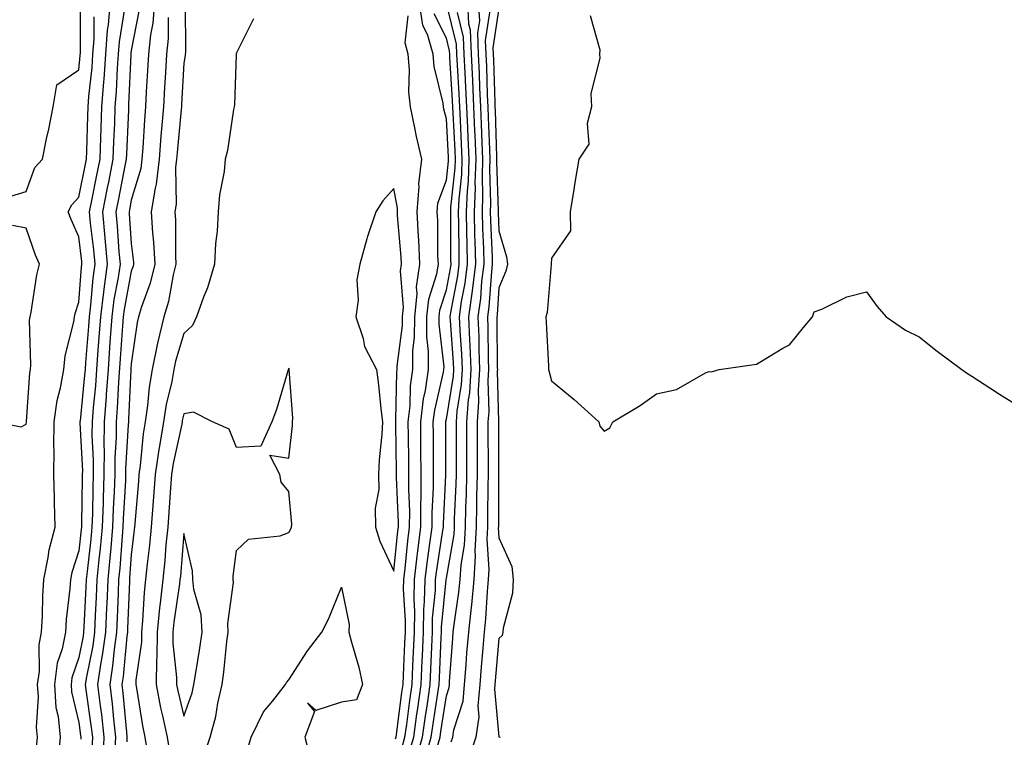
# Model space of a CAD drawing. Units: inches. Extents: x 866878 to 868163, y 7345418 to 7348058.
# Drawn here: x 867657 to 867844, y 7346892 to 7347028 of the extents above; entities that cross this region are included whole.
import ezdxf

# ---------------------------------------------------------------- set-up
doc = ezdxf.new("R2010")
doc.units = ezdxf.units.IN
doc.header["$MEASUREMENT"] = 0
doc.layers.add('Contour_86557345', color=7, linetype='Continuous', true_color=0xea91ca)

msp = doc.modelspace()

# ---------------------------------------------------------------- linework, layer by layer
at = {"layer": 'Contour_86557345'}
for points in [[(867655.08, 7346994.89, 3369), (867658.05, 7346995.75, 3369), (867659.65, 7347000.32, 3369), (867661.13, 7347001.92, 3369), (867661.91, 7347005.78, 3369), (867662.32, 7347007.66, 3369), (867663.16, 7347011.92, 3369), (867663.86, 7347016.11, 3369), (867668.05, 7347018.96, 3369), (867668.33, 7347021.64, 3369), (867668.38, 7347022.25, 3369), (867668.36, 7347031.61, 3369)], [(867674.03, 7347031.92, 3371), (867673.65, 7347027.52, 3371), (867673.48, 7347026.49, 3371), (867673.15, 7347021.92, 3371), (867672.81, 7347017.16, 3371), (867672.75, 7347016.62, 3371), (867672.39, 7347011.92, 3371), (867672.24, 7347007.74, 3371), (867672.19, 7347006.06, 3371), (867672.04, 7347001.92, 3371), (867671.37, 7346998.59, 3371), (867670.51, 7346994.38, 3371), (867670.01, 7346991.92, 3371), (867670.22, 7346989.75, 3371), (867670.82, 7346984.68, 3371), (867671.07, 7346981.92, 3371), (867670.69, 7346979.28, 3371), (867670.29, 7346974.16, 3371), (867670, 7346971.92, 3371), (867669.87, 7346970.1, 3371), (867669.34, 7346963.21, 3371), (867669.25, 7346961.92, 3371), (867669.16, 7346960.81, 3371), (867668.29, 7346952.16, 3371), (867668.27, 7346951.92, 3371), (867668.27, 7346951.7, 3371), (867668.73, 7346942.6, 3371), (867668.72, 7346941.92, 3371), (867668.7, 7346941.27, 3371), (867668.59, 7346932.46, 3371), (867668.57, 7346931.92, 3371), (867668.53, 7346931.44, 3371), (867668.05, 7346927.37, 3371), (867666.72, 7346923.25, 3371), (867666.44, 7346921.92, 3371), (867666.33, 7346920.2, 3371), (867665.64, 7346914.33, 3371), (867665.5, 7346911.92, 3371), (867664.88, 7346908.75, 3371), (867663.95, 7346906.02, 3371), (867663.39, 7346901.92, 3371), (867663.7, 7346897.57, 3371), (867664.11, 7346895.86, 3371), (867664.5, 7346891.92, 3371), (867664.14, 7346888.01, 3371)], [(867682.49, 7347031.92, 3374), (867682.13, 7347027.84, 3374), (867681.7, 7347025.57, 3374), (867681.31, 7347021.92, 3374), (867681.14, 7347018.83, 3374), (867680.9, 7347014.77, 3374), (867680.73, 7347011.92, 3374), (867680.54, 7347009.43, 3374), (867680.22, 7347004.09, 3374), (867680.05, 7347001.92, 3374), (867679.84, 7347000.13, 3374), (867678.05, 7346994.1, 3374), (867677.69, 7346992.28, 3374), (867677.62, 7346991.92, 3374), (867677.66, 7346991.53, 3374), (867678.05, 7346985.87, 3374), (867678.47, 7346982.34, 3374), (867678.49, 7346981.92, 3374), (867678.4, 7346981.56, 3374), (867678.05, 7346980.6, 3374), (867676.66, 7346973.31, 3374), (867676.49, 7346971.92, 3374), (867676.37, 7346970.24, 3374), (867675.95, 7346964.02, 3374), (867675.62, 7346959.49, 3374), (867675.38, 7346954.59, 3374), (867675.17, 7346951.92, 3374), (867675.16, 7346949.03, 3374), (867674.91, 7346945.06, 3374), (867674.9, 7346941.92, 3374), (867674.78, 7346938.65, 3374), (867674.6, 7346935.37, 3374), (867674.49, 7346931.92, 3374), (867674.12, 7346927.99, 3374), (867673.97, 7346926, 3374), (867673.57, 7346921.92, 3374), (867673.37, 7346917.24, 3374), (867673.35, 7346916.63, 3374), (867673.14, 7346911.92, 3374), (867672.52, 7346907.45, 3374), (867672.25, 7346906.12, 3374), (867671.61, 7346901.92, 3374), (867672.09, 7346897.88, 3374), (867672.34, 7346896.21, 3374), (867672.82, 7346891.92, 3374), (867672.62, 7346887.35, 3374)], [(867688.33, 7347031.64, 3376), (867688.36, 7347022.23, 3376), (867688.32, 7347021.92, 3376), (867688.3, 7347021.67, 3376), (867688.05, 7347020.21, 3376), (867687.61, 7347012.36, 3376), (867687.58, 7347011.92, 3376), (867687.54, 7347011.41, 3376), (867686.75, 7347003.22, 3376), (867686.65, 7347001.92, 3376), (867686.46, 7347000.33, 3376), (867686.59, 7346993.38, 3376), (867686.35, 7346991.92, 3376), (867686.45, 7346990.32, 3376), (867686.44, 7346983.53, 3376), (867686.53, 7346981.92, 3376), (867686.03, 7346979.89, 3376), (867685.12, 7346974.85, 3376), (867684.24, 7346971.92, 3376), (867683.05, 7346966.92, 3376), (867682.03, 7346961.92, 3376), (867681.44, 7346958.53, 3376), (867681.15, 7346955.02, 3376), (867680.69, 7346951.92, 3376), (867680.31, 7346949.66, 3376), (867679.74, 7346943.61, 3376), (867679.49, 7346941.92, 3376), (867679.39, 7346940.58, 3376), (867678.72, 7346932.58, 3376), (867678.67, 7346931.92, 3376), (867678.61, 7346931.36, 3376), (867678.05, 7346926.66, 3376), (867677.72, 7346922.25, 3376), (867677.69, 7346921.92, 3376), (867677.67, 7346921.54, 3376), (867677.34, 7346912.63, 3376), (867677.31, 7346911.92, 3376), (867677.19, 7346911.06, 3376), (867676.49, 7346903.48, 3376), (867676.24, 7346901.92, 3376), (867676.44, 7346900.31, 3376), (867677.1, 7346892.87, 3376), (867677.21, 7346891.92, 3376), (867677.17, 7346891.04, 3376)], [(867729.68, 7346890.29, 3376), (867730.14, 7346891.92, 3376), (867730.48, 7346894.35, 3376), (867731.07, 7346898.9, 3376), (867731.5, 7346901.92, 3376), (867731.66, 7346905.53, 3376), (867731.78, 7346908.19, 3376), (867731.94, 7346911.92, 3376), (867732.01, 7346915.88, 3376), (867731.87, 7346918.1, 3376), (867731.94, 7346921.92, 3376), (867732.49, 7346926.36, 3376), (867732.59, 7346927.38, 3376), (867733.18, 7346931.92, 3376), (867733.2, 7346936.77, 3376), (867733.22, 7346937.09, 3376), (867733.24, 7346941.92, 3376), (867733.2, 7346946.77, 3376), (867733.2, 7346947.07, 3376), (867733.16, 7346951.92, 3376), (867733.66, 7346956.3, 3376), (867734.04, 7346957.91, 3376), (867734.61, 7346961.92, 3376), (867734.64, 7346965.33, 3376), (867734.31, 7346968.18, 3376), (867734.33, 7346971.92, 3376), (867734.68, 7346975.29, 3376), (867736.23, 7346980.1, 3376), (867736.51, 7346981.92, 3376), (867736.43, 7346983.54, 3376), (867736.38, 7346990.25, 3376), (867736.29, 7346991.92, 3376), (867736.41, 7346993.56, 3376), (867738.05, 7346997.94, 3376), (867738.44, 7347001.53, 3376), (867738.45, 7347001.92, 3376), (867738.44, 7347002.31, 3376), (867738.05, 7347009.62, 3376), (867737.58, 7347011.45, 3376), (867737.47, 7347011.92, 3376), (867737.4, 7347012.57, 3376), (867735.69, 7347019.56, 3376), (867735.49, 7347021.92, 3376), (867734.5, 7347025.47, 3376), (867733.54, 7347027.41, 3376), (867732.86, 7347031.92, 3376)], [(867732.28, 7346887.69, 3374), (867733.48, 7346891.92, 3374), (867734.05, 7346895.92, 3374), (867734.42, 7346898.29, 3374), (867734.95, 7346901.92, 3374), (867735.07, 7346904.89, 3374), (867735.25, 7346909.12, 3374), (867735.37, 7346911.92, 3374), (867735.42, 7346914.55, 3374), (867735.95, 7346919.82, 3374), (867735.99, 7346921.92, 3374), (867736.21, 7346923.76, 3374), (867737.37, 7346931.24, 3374), (867737.46, 7346931.92, 3374), (867737.46, 7346932.51, 3374), (867737.93, 7346941.8, 3374), (867737.93, 7346941.92, 3374), (867737.93, 7346942.04, 3374), (867737.94, 7346951.81, 3374), (867737.94, 7346951.92, 3374), (867737.95, 7346952.02, 3374), (867738.05, 7346952.43, 3374), (867739.37, 7346960.61, 3374), (867739.45, 7346961.92, 3374), (867739.39, 7346963.26, 3374), (867738.8, 7346971.17, 3374), (867738.77, 7346971.92, 3374), (867738.88, 7346972.76, 3374), (867740.23, 7346979.74, 3374), (867740.5, 7346981.92, 3374), (867740.44, 7346984.31, 3374), (867740.42, 7346989.55, 3374), (867740.36, 7346991.92, 3374), (867740.46, 7346994.33, 3374), (867740.96, 7346999.01, 3374), (867741.07, 7347001.92, 3374), (867740.94, 7347004.82, 3374), (867740.71, 7347009.26, 3374), (867740.6, 7347011.92, 3374), (867740.49, 7347014.36, 3374), (867740.15, 7347019.82, 3374), (867740.05, 7347021.92, 3374), (867739.98, 7347023.85, 3374), (867738.05, 7347031.58, 3374)], [(867736.34, 7346890.21, 3372), (867736.83, 7346891.92, 3372), (867736.98, 7346892.99, 3372), (867738.05, 7346899.81, 3372), (867738.57, 7346901.4, 3372), (867738.61, 7346901.92, 3372), (867738.66, 7346902.54, 3372), (867739.25, 7346910.72, 3372), (867739.35, 7346911.92, 3372), (867739.5, 7346913.37, 3372), (867740.43, 7346919.54, 3372), (867740.66, 7346921.92, 3372), (867740.83, 7346924.7, 3372), (867741.49, 7346928.48, 3372), (867741.66, 7346931.92, 3372), (867741.75, 7346935.62, 3372), (867741.86, 7346938.11, 3372), (867741.96, 7346941.92, 3372), (867741.95, 7346945.83, 3372), (867741.96, 7346948.01, 3372), (867741.96, 7346951.92, 3372), (867742.27, 7346956.14, 3372), (867742.49, 7346957.48, 3372), (867742.76, 7346961.92, 3372), (867742.58, 7346966.45, 3372), (867742.5, 7346967.47, 3372), (867742.31, 7346971.92, 3372), (867743.01, 7346976.88, 3372), (867743.02, 7346976.95, 3372), (867743.64, 7346981.92, 3372), (867743.53, 7346986.45, 3372), (867743.48, 7346987.35, 3372), (867743.37, 7346991.92, 3372), (867743.55, 7346996.42, 3372), (867743.52, 7346997.39, 3372), (867743.68, 7347001.92, 3372), (867743.49, 7347006.48, 3372), (867743.46, 7347007.33, 3372), (867743.26, 7347011.92, 3372), (867743.04, 7347016.91, 3372), (867743.04, 7347016.93, 3372), (867742.8, 7347021.92, 3372), (867742.62, 7347026.5, 3372), (867742.34, 7347027.63, 3372), (867742.09, 7347031.92, 3372)], [(867738.94, 7346891.03, 3371), (867739.24, 7346891.92, 3371), (867739.44, 7346893.31, 3371), (867741.2, 7346898.77, 3371), (867741.5, 7346901.92, 3371), (867741.8, 7346905.67, 3371), (867741.96, 7346908, 3371), (867742.28, 7346911.92, 3371), (867742.79, 7346916.66, 3371), (867742.86, 7346917.11, 3371), (867743.33, 7346921.92, 3371), (867743.6, 7346926.37, 3371), (867743.53, 7346927.4, 3371), (867743.75, 7346931.92, 3371), (867743.85, 7346936.11, 3371), (867743.86, 7346937.73, 3371), (867743.96, 7346941.92, 3371), (867743.96, 7346946.01, 3371), (867743.96, 7346947.82, 3371), (867743.95, 7346951.92, 3371), (867744.24, 7346955.73, 3371), (867744.18, 7346958.05, 3371), (867744.42, 7346961.92, 3371), (867744.27, 7346965.7, 3371), (867744.25, 7346968.12, 3371), (867744.08, 7346971.92, 3371), (867744.57, 7346975.4, 3371), (867744.81, 7346978.68, 3371), (867745.21, 7346981.92, 3371), (867745.14, 7346984.84, 3371), (867744.95, 7346988.82, 3371), (867744.88, 7346991.92, 3371), (867745, 7346994.97, 3371), (867744.88, 7346998.75, 3371), (867744.99, 7347001.92, 3371), (867744.85, 7347005.12, 3371), (867744.74, 7347008.61, 3371), (867744.6, 7347011.92, 3371), (867744.43, 7347015.53, 3371), (867744.35, 7347018.22, 3371), (867744.18, 7347021.92, 3371), (867744.02, 7347025.95, 3371), (867744.38, 7347028.24, 3371), (867744.16, 7347031.92, 3371)], [(867676.74, 7347030.61, 3372), (867675.72, 7347024.25, 3372), (867675.55, 7347021.92, 3372), (867675.35, 7347019.22, 3372), (867675.16, 7347014.81, 3372), (867674.94, 7347011.92, 3372), (867674.82, 7347008.69, 3372), (867674.67, 7347005.3, 3372), (867674.55, 7347001.92, 3372), (867673.68, 7346997.55, 3372), (867673.47, 7346996.5, 3372), (867672.55, 7346991.92, 3372), (867673.03, 7346986.94, 3372), (867673.03, 7346986.9, 3372), (867673.48, 7346981.92, 3372), (867672.81, 7346977.16, 3372), (867672.76, 7346976.64, 3372), (867672.16, 7346971.92, 3372), (867671.89, 7346968.08, 3372), (867671.69, 7346965.56, 3372), (867671.43, 7346961.92, 3372), (867671.2, 7346958.77, 3372), (867670.78, 7346954.65, 3372), (867670.57, 7346951.92, 3372), (867670.56, 7346949.42, 3372), (867670.8, 7346944.66, 3372), (867670.78, 7346941.92, 3372), (867670.69, 7346939.28, 3372), (867670.63, 7346934.5, 3372), (867670.55, 7346931.92, 3372), (867670.33, 7346929.64, 3372), (867669.61, 7346923.48, 3372), (867669.46, 7346921.92, 3372), (867669.4, 7346920.57, 3372), (867669.01, 7346912.88, 3372), (867668.96, 7346911.92, 3372), (867668.85, 7346911.12, 3372), (867668.05, 7346907.08, 3372), (867666.75, 7346903.22, 3372), (867666.57, 7346901.92, 3372), (867666.67, 7346900.54, 3372), (867668.05, 7346894.69, 3372), (867668.4, 7346892.27, 3372), (867668.44, 7346891.92, 3372), (867668.42, 7346891.54, 3372)], [(867679.54, 7347030.43, 3373), (867678.05, 7347022.64, 3373), (867677.95, 7347022.02, 3373), (867677.94, 7347021.92, 3373), (867677.94, 7347021.8, 3373), (867677.54, 7347012.43, 3373), (867677.5, 7347011.92, 3373), (867677.48, 7347011.35, 3373), (867677.1, 7347002.87, 3373), (867677.06, 7347001.92, 3373), (867676.82, 7347000.68, 3373), (867675.58, 7346994.39, 3373), (867675.09, 7346991.92, 3373), (867675.34, 7346989.21, 3373), (867675.68, 7346984.28, 3373), (867675.9, 7346981.92, 3373), (867675.54, 7346979.42, 3373), (867674.75, 7346975.23, 3373), (867674.33, 7346971.92, 3373), (867674.04, 7346967.91, 3373), (867673.91, 7346966.06, 3373), (867673.61, 7346961.92, 3373), (867673.26, 7346957.13, 3373), (867673.24, 7346956.73, 3373), (867672.87, 7346951.92, 3373), (867672.84, 7346947.13, 3373), (867672.86, 7346946.73, 3373), (867672.84, 7346941.92, 3373), (867672.68, 7346937.29, 3373), (867672.67, 7346936.54, 3373), (867672.52, 7346931.92, 3373), (867672.13, 7346927.84, 3373), (867671.89, 7346925.76, 3373), (867671.51, 7346921.92, 3373), (867671.37, 7346918.6, 3373), (867671.19, 7346915.06, 3373), (867671.05, 7346911.92, 3373), (867670.69, 7346909.28, 3373), (867669.51, 7346903.38, 3373), (867669.29, 7346901.92, 3373), (867669.46, 7346900.51, 3373), (867670.37, 7346894.24, 3373), (867670.63, 7346891.92, 3373), (867670.52, 7346889.44, 3373)], [(867730.98, 7346889, 3375), (867731.81, 7346891.92, 3375), (867732.43, 7346896.3, 3375), (867732.57, 7346897.4, 3375), (867733.22, 7346901.92, 3375), (867733.42, 7346906.54, 3375), (867733.46, 7346907.33, 3375), (867733.66, 7346911.92, 3375), (867733.73, 7346916.24, 3375), (867733.88, 7346917.75, 3375), (867733.97, 7346921.92, 3375), (867734.41, 7346925.56, 3375), (867734.91, 7346928.78, 3375), (867735.32, 7346931.92, 3375), (867735.33, 7346934.64, 3375), (867735.57, 7346939.44, 3375), (867735.59, 7346941.92, 3375), (867735.57, 7346944.41, 3375), (867735.57, 7346949.44, 3375), (867735.55, 7346951.92, 3375), (867735.81, 7346954.16, 3375), (867737.5, 7346961.37, 3375), (867737.58, 7346961.92, 3375), (867737.59, 7346962.38, 3375), (867736.65, 7346970.52, 3375), (867736.66, 7346971.92, 3375), (867736.79, 7346973.18, 3375), (867738.05, 7346977.07, 3375), (867738.83, 7346981.14, 3375), (867738.93, 7346981.92, 3375), (867738.91, 7346982.78, 3375), (867738.88, 7346991.09, 3375), (867738.86, 7346991.92, 3375), (867738.89, 7346992.76, 3375), (867739.7, 7347000.27, 3375), (867739.76, 7347001.92, 3375), (867739.69, 7347003.56, 3375), (867739.32, 7347010.66, 3375), (867739.26, 7347011.92, 3375), (867739.21, 7347013.08, 3375), (867738.71, 7347021.26, 3375), (867738.68, 7347021.92, 3375), (867738.65, 7347022.52, 3375), (867738.05, 7347024.94, 3375), (867735.74, 7347029.61, 3375)], [(867734, 7346887.87, 3373), (867735.16, 7346891.92, 3373), (867735.51, 7346894.45, 3373), (867736.43, 7346900.3, 3373), (867736.67, 7346901.92, 3373), (867736.72, 7346903.25, 3373), (867737.05, 7346910.92, 3373), (867737.09, 7346911.92, 3373), (867737.11, 7346912.86, 3373), (867738.01, 7346921.88, 3373), (867738.01, 7346921.92, 3373), (867738.01, 7346921.95, 3373), (867738.05, 7346922.18, 3373), (867739.5, 7346930.47, 3373), (867739.57, 7346931.92, 3373), (867739.61, 7346933.47, 3373), (867739.91, 7346940.06, 3373), (867739.95, 7346941.92, 3373), (867739.95, 7346943.82, 3373), (867739.96, 7346950.01, 3373), (867739.96, 7346951.92, 3373), (867740.11, 7346953.98, 3373), (867740.93, 7346959.04, 3373), (867741.11, 7346961.92, 3373), (867740.99, 7346964.85, 3373), (867740.65, 7346969.32, 3373), (867740.54, 7346971.92, 3373), (867740.94, 7346974.82, 3373), (867741.62, 7346978.35, 3373), (867742.07, 7346981.92, 3373), (867741.97, 7346985.84, 3373), (867741.96, 7346988.01, 3373), (867741.87, 7346991.92, 3373), (867742.03, 7346995.9, 3373), (867742.23, 7346997.75, 3373), (867742.37, 7347001.92, 3373), (867742.2, 7347006.07, 3373), (867742.1, 7347007.87, 3373), (867741.93, 7347011.92, 3373), (867741.76, 7347015.63, 3373), (867741.59, 7347018.38, 3373), (867741.43, 7347021.92, 3373), (867741.3, 7347025.17, 3373), (867740.14, 7347029.83, 3373)], [(867746.33, 7347030.2, 3370), (867745.45, 7347024.52, 3370), (867745.55, 7347021.92, 3370), (867745.67, 7347019.54, 3370), (867745.83, 7347014.14, 3370), (867745.93, 7347011.92, 3370), (867746.02, 7347009.89, 3370), (867746.22, 7347003.75, 3370), (867746.3, 7347001.92, 3370), (867746.23, 7347000.1, 3370), (867746.45, 7346993.52, 3370), (867746.38, 7346991.92, 3370), (867746.42, 7346990.29, 3370), (867746.75, 7346983.22, 3370), (867746.78, 7346981.92, 3370), (867746.6, 7346980.47, 3370), (867746.12, 7346973.84, 3370), (867745.85, 7346971.92, 3370), (867745.95, 7346969.82, 3370), (867746, 7346963.97, 3370), (867746.08, 7346961.92, 3370), (867745.95, 7346959.82, 3370), (867746.1, 7346953.87, 3370), (867745.95, 7346951.92, 3370), (867745.95, 7346949.82, 3370), (867745.96, 7346944.01, 3370), (867745.97, 7346941.92, 3370), (867745.91, 7346939.79, 3370), (867745.89, 7346934.08, 3370), (867745.84, 7346931.92, 3370), (867745.73, 7346929.6, 3370), (867746.11, 7346923.86, 3370), (867745.99, 7346921.92, 3370), (867745.77, 7346919.64, 3370), (867745.5, 7346914.47, 3370), (867745.22, 7346911.92, 3370), (867744.97, 7346908.84, 3370), (867744.65, 7346905.32, 3370), (867744.38, 7346901.92, 3370), (867744, 7346897.87, 3370), (867744.2, 7346895.77, 3370), (867743.65, 7346891.92, 3370), (867742.23, 7346887.74, 3370)], [(867748.05, 7347030.64, 3369), (867746.88, 7347023.09, 3369), (867746.93, 7347021.92, 3369), (867746.98, 7347020.85, 3369), (867747.23, 7347012.74, 3369), (867747.27, 7347011.92, 3369), (867747.3, 7347011.17, 3369), (867747.58, 7347002.38, 3369), (867747.6, 7347001.92, 3369), (867747.59, 7347001.46, 3369), (867747.89, 7346992.08, 3369), (867747.89, 7346991.92, 3369), (867747.89, 7346991.76, 3369), (867748.05, 7346988.32, 3369), (867749.5, 7346983.37, 3369), (867749.65, 7346981.92, 3369), (867749.37, 7346980.6, 3369), (867748.05, 7346977.46, 3369), (867747.68, 7346972.29, 3369), (867747.63, 7346971.92, 3369), (867747.64, 7346971.51, 3369), (867747.73, 7346962.24, 3369), (867747.74, 7346961.92, 3369), (867747.72, 7346961.59, 3369), (867747.96, 7346952.01, 3369), (867747.95, 7346951.92, 3369), (867747.95, 7346951.82, 3369), (867747.97, 7346942, 3369), (867747.97, 7346941.92, 3369), (867747.97, 7346941.84, 3369), (867747.93, 7346932.04, 3369), (867747.93, 7346931.92, 3369), (867747.92, 7346931.79, 3369), (867748.05, 7346929.87, 3369), (867750.51, 7346924.38, 3369), (867750.76, 7346921.92, 3369), (867750.65, 7346919.32, 3369), (867748.82, 7346912.69, 3369), (867748.77, 7346911.92, 3369), (867748.66, 7346911.3, 3369), (867748.05, 7346910.7, 3369), (867747.32, 7346902.65, 3369), (867747.26, 7346901.92, 3369), (867747.18, 7346901.05, 3369), (867748.05, 7346892.01, 3369), (867748.11, 7346891.98, 3369), (867748.19, 7346891.92, 3369), (867748.14, 7346891.83, 3369)], [(867659.99, 7346889.98, 3370), (867660.17, 7346891.92, 3370), (867659.98, 7346893.85, 3370), (867660.38, 7346899.59, 3370), (867660.21, 7346901.92, 3370), (867660.56, 7346904.42, 3370), (867660.49, 7346909.48, 3370), (867660.97, 7346911.92, 3370), (867661.15, 7346915.02, 3370), (867661.17, 7346918.8, 3370), (867661.38, 7346921.92, 3370), (867662.24, 7346926.11, 3370), (867662.42, 7346927.55, 3370), (867663.52, 7346931.92, 3370), (867663.39, 7346936.58, 3370), (867663.42, 7346937.29, 3370), (867663.27, 7346941.92, 3370), (867663.35, 7346946.62, 3370), (867663.27, 7346947.14, 3370), (867663.33, 7346951.92, 3370), (867663.94, 7346956.03, 3370), (867664.55, 7346958.42, 3370), (867665.18, 7346961.92, 3370), (867665.44, 7346964.53, 3370), (867667.1, 7346970.97, 3370), (867667.23, 7346971.92, 3370), (867667.38, 7346972.59, 3370), (867668.05, 7346974.73, 3370), (867668.58, 7346981.39, 3370), (867668.65, 7346981.92, 3370), (867668.6, 7346982.47, 3370), (867668.05, 7346987.16, 3370), (867666.58, 7346990.45, 3370), (867666.02, 7346991.92, 3370), (867666.7, 7346993.27, 3370), (867668.05, 7346994.69, 3370), (867669.28, 7347000.69, 3370), (867669.52, 7347001.92, 3370), (867669.58, 7347003.45, 3370), (867669.77, 7347010.2, 3370), (867669.84, 7347011.92, 3370), (867669.98, 7347013.85, 3370), (867670.57, 7347019.4, 3370), (867670.75, 7347021.92, 3370), (867670.97, 7347024.84, 3370), (867670.96, 7347029.01, 3370)], [(867685.04, 7347028.91, 3375), (867685.05, 7347024.92, 3375), (867684.73, 7347021.92, 3375), (867684.53, 7347018.4, 3375), (867684.37, 7347015.6, 3375), (867684.16, 7347011.92, 3375), (867683.82, 7347007.69, 3375), (867683.69, 7347006.29, 3375), (867683.35, 7347001.92, 3375), (867682.78, 7346997.19, 3375), (867682.56, 7346996.43, 3375), (867681.82, 7346991.92, 3375), (867682.07, 7346987.9, 3375), (867682.28, 7346986.15, 3375), (867682.51, 7346981.92, 3375), (867681.62, 7346978.35, 3375), (867679.97, 7346973.84, 3375), (867679.39, 7346971.92, 3375), (867679.13, 7346970.84, 3375), (867678.05, 7346963, 3375), (867677.98, 7346961.99, 3375), (867677.98, 7346961.92, 3375), (867677.97, 7346961.84, 3375), (867677.52, 7346952.45, 3375), (867677.48, 7346951.92, 3375), (867677.47, 7346951.34, 3375), (867676.96, 7346943.01, 3375), (867676.95, 7346941.92, 3375), (867676.91, 7346940.78, 3375), (867676.51, 7346933.46, 3375), (867676.46, 7346931.92, 3375), (867676.3, 7346930.17, 3375), (867675.85, 7346924.12, 3375), (867675.63, 7346921.92, 3375), (867675.52, 7346919.39, 3375), (867675.34, 7346914.63, 3375), (867675.22, 7346911.92, 3375), (867674.77, 7346908.64, 3375), (867674.48, 7346905.49, 3375), (867673.93, 7346901.92, 3375), (867674.37, 7346898.24, 3375), (867674.63, 7346895.34, 3375), (867675.02, 7346891.92, 3375), (867674.87, 7346888.75, 3375)], [(867701.3, 7347028.67, 3377), (867698.05, 7347022.16, 3377), (867698, 7347021.97, 3377), (867697.99, 7347021.92, 3377), (867697.98, 7347021.85, 3377), (867697.68, 7347012.3, 3377), (867697.64, 7347011.92, 3377), (867697.51, 7347011.38, 3377), (867696.37, 7347003.6, 3377), (867695.9, 7347001.92, 3377), (867695.7, 7346999.58, 3377), (867694.81, 7346995.16, 3377), (867694.6, 7346991.92, 3377), (867694.37, 7346988.24, 3377), (867694.09, 7346985.88, 3377), (867693.86, 7346981.92, 3377), (867692.53, 7346977.44, 3377), (867691.79, 7346975.66, 3377), (867690.46, 7346971.92, 3377), (867689.67, 7346970.3, 3377), (867688.05, 7346968.76, 3377), (867686.47, 7346963.5, 3377), (867686.15, 7346961.92, 3377), (867685.75, 7346959.62, 3377), (867684.7, 7346955.27, 3377), (867684.2, 7346951.92, 3377), (867683.43, 7346947.3, 3377), (867683.29, 7346946.68, 3377), (867682.59, 7346941.92, 3377), (867682.28, 7346937.69, 3377), (867682.14, 7346936.01, 3377), (867681.83, 7346931.92, 3377), (867681.49, 7346928.48, 3377), (867681.06, 7346924.93, 3377), (867680.75, 7346921.92, 3377), (867680.49, 7346919.48, 3377), (867680.19, 7346914.06, 3377), (867679.98, 7346911.92, 3377), (867679.96, 7346910.02, 3377), (867678.92, 7346902.79, 3377), (867678.91, 7346901.92, 3377), (867679.11, 7346900.86, 3377), (867680.19, 7346894.06, 3377), (867680.64, 7346891.92, 3377), (867681.13, 7346888.84, 3377)], [(867728.37, 7346891.59, 3377), (867728.47, 7346891.92, 3377), (867728.54, 7346892.41, 3377), (867729.56, 7346900.41, 3377), (867729.78, 7346901.92, 3377), (867729.86, 7346903.73, 3377), (867730.13, 7346909.84, 3377), (867730.22, 7346911.92, 3377), (867730.26, 7346914.13, 3377), (867729.88, 7346920.08, 3377), (867729.92, 7346921.92, 3377), (867730.18, 7346924.05, 3377), (867730.7, 7346929.27, 3377), (867731.04, 7346931.92, 3377), (867731.05, 7346934.92, 3377), (867730.88, 7346939.09, 3377), (867730.9, 7346941.92, 3377), (867730.87, 7346944.74, 3377), (867730.8, 7346949.17, 3377), (867730.78, 7346951.92, 3377), (867731.12, 7346955, 3377), (867731.19, 7346958.78, 3377), (867731.63, 7346961.92, 3377), (867731.67, 7346965.53, 3377), (867731.98, 7346967.99, 3377), (867732.01, 7346971.92, 3377), (867732.45, 7346976.32, 3377), (867732.35, 7346977.62, 3377), (867733, 7346981.92, 3377), (867732.78, 7346986.65, 3377), (867732.73, 7346987.24, 3377), (867732.5, 7346991.92, 3377), (867732.85, 7346996.72, 3377), (867732.76, 7346997.21, 3377), (867733.36, 7347001.92, 3377), (867732.37, 7347006.24, 3377), (867732.05, 7347007.92, 3377), (867731.19, 7347011.92, 3377), (867730.86, 7347014.73, 3377), (867731.04, 7347018.93, 3377), (867730.78, 7347021.92, 3377), (867730.18, 7347024.05, 3377), (867730.73, 7347029.23, 3377)], [(867765.4, 7347029.26, 3368), (867767.26, 7347022.71, 3368), (867767.18, 7347021.92, 3368), (867767.27, 7347021.13, 3368), (867765.51, 7347014.46, 3368), (867765.65, 7347011.92, 3368), (867764.85, 7347008.72, 3368), (867765.16, 7347004.81, 3368), (867763.28, 7347001.92, 3368), (867762.48, 7346997.49, 3368), (867762.32, 7346996.19, 3368), (867761.61, 7346991.92, 3368), (867761.67, 7346988.31, 3368), (867758.05, 7346983.08, 3368), (867758, 7346981.97, 3368), (867758, 7346981.92, 3368), (867757.99, 7346981.86, 3368), (867757.22, 7346972.75, 3368), (867756.97, 7346971.92, 3368), (867757.02, 7346970.89, 3368), (867757.45, 7346962.52, 3368), (867757.48, 7346961.92, 3368), (867757.58, 7346961.45, 3368), (867758.05, 7346959.74, 3368), (867762.34, 7346956.22, 3368), (867767.05, 7346951.92, 3368), (867767.24, 7346951.11, 3368), (867768.05, 7346950.19, 3368), (867769.16, 7346950.81, 3368), (867769.72, 7346951.92, 3368), (867774.91, 7346955.06, 3368), (867778.05, 7346957.24, 3368), (867781.87, 7346958.1, 3368), (867787.4, 7346961.28, 3368), (867788.05, 7346961.53, 3368), (867788.49, 7346961.48, 3368), (867790, 7346961.92, 3368), (867797.06, 7346962.91, 3368), (867798.05, 7346963.49, 3368), (867802.07, 7346965.94, 3368), (867803.39, 7346966.57, 3368), (867806.01, 7346969.88, 3368), (867807.75, 7346971.92, 3368), (867807.83, 7346972.14, 3368), (867808.05, 7346972.87, 3368), (867809.54, 7346973.4, 3368), (867814.25, 7346975.71, 3368), (867818.05, 7346976.66, 3368), (867820.03, 7346973.9, 3368), (867821.79, 7346971.92, 3368), (867825.48, 7346969.36, 3368), (867828.05, 7346968.12, 3368), (867831.49, 7346965.36, 3368), (867836.16, 7346961.92, 3368), (867837.26, 7346961.13, 3368), (867838.05, 7346960.64, 3368), (867841.71, 7346958.26, 3368), (867843.33, 7346957.19, 3368), (867848.05, 7346954.28, 3368)], [(867652.15, 7346951.92, 3369), (867657.09, 7346950.96, 3369), (867658.05, 7346951.49, 3369), (867658.11, 7346951.86, 3369), (867658.11, 7346951.92, 3369), (867658.12, 7346951.99, 3369), (867658.72, 7346961.25, 3369), (867658.84, 7346961.92, 3369), (867658.93, 7346962.8, 3369), (867658.68, 7346971.29, 3369), (867658.77, 7346971.92, 3369), (867658.97, 7346972.84, 3369), (867660.05, 7346979.92, 3369), (867660.56, 7346981.92, 3369), (867659.82, 7346983.69, 3369), (867658.05, 7346988.8, 3369), (867655.43, 7346989.3, 3369)], [(867691.78, 7346888.19, 3378), (867693.04, 7346891.92, 3378), (867694.14, 7346895.83, 3378), (867694.54, 7346898.4, 3378), (867695.34, 7346901.92, 3378), (867695.68, 7346904.29, 3378), (867696.26, 7346910.13, 3378), (867696.5, 7346911.92, 3378), (867696.4, 7346913.57, 3378), (867697.5, 7346921.37, 3378), (867697.45, 7346921.92, 3378), (867697.42, 7346922.55, 3378), (867698.05, 7346927.48, 3378), (867700.39, 7346929.58, 3378), (867706.36, 7346930.23, 3378), (867708.05, 7346930.85, 3378), (867708.39, 7346931.58, 3378), (867708.52, 7346931.92, 3378), (867708.58, 7346932.45, 3378), (867708.05, 7346938.69, 3378), (867706.58, 7346940.45, 3378), (867706.35, 7346941.92, 3378), (867704.39, 7346945.58, 3378), (867708.05, 7346945.01, 3378), (867708.72, 7346951.25, 3378), (867708.76, 7346951.92, 3378), (867708.8, 7346952.67, 3378), (867708.07, 7346961.9, 3378), (867708.08, 7346961.95, 3378), (867708.05, 7346962.13, 3378), (867708.01, 7346961.96, 3378), (867707.98, 7346961.92, 3378), (867707.94, 7346961.81, 3378), (867705.69, 7346954.28, 3378), (867704.79, 7346951.92, 3378), (867702.68, 7346947.29, 3378), (867698.05, 7346947.05, 3378), (867696.7, 7346950.57, 3378), (867693.51, 7346951.92, 3378), (867689.9, 7346953.77, 3378), (867688.05, 7346953.44, 3378), (867687.76, 7346952.21, 3378), (867687.71, 7346951.92, 3378), (867687.64, 7346951.51, 3378), (867685.99, 7346943.98, 3378), (867685.69, 7346941.92, 3378), (867685.5, 7346939.37, 3378), (867685.2, 7346934.77, 3378), (867684.99, 7346931.92, 3378), (867684.65, 7346928.52, 3378), (867684.41, 7346925.56, 3378), (867684.03, 7346921.92, 3378), (867683.55, 7346917.42, 3378), (867683.42, 7346916.55, 3378), (867682.97, 7346911.92, 3378), (867682.91, 7346907.06, 3378), (867682.86, 7346906.73, 3378), (867682.78, 7346901.92, 3378), (867683.63, 7346897.5, 3378), (867684, 7346895.97, 3378), (867684.85, 7346891.92, 3378), (867685.29, 7346889.16, 3378)], [(867700.23, 7346889.74, 3377), (867700.86, 7346891.92, 3377), (867703.23, 7346896.74, 3377), (867704.99, 7346898.86, 3377), (867707.39, 7346901.92, 3377), (867707.62, 7346902.35, 3377), (867708.05, 7346902.82, 3377), (867711.61, 7346908.36, 3377), (867714.32, 7346911.92, 3377), (867715.6, 7346914.38, 3377), (867718.05, 7346920.49, 3377), (867719.52, 7346913.39, 3377), (867719.48, 7346911.92, 3377), (867719.94, 7346910.03, 3377), (867721.36, 7346905.23, 3377), (867722.08, 7346901.92, 3377), (867720.95, 7346899.01, 3377), (867718.05, 7346898.62, 3377), (867713.16, 7346897.03, 3377), (867711.58, 7346898.39, 3377), (867712.93, 7346896.8, 3377), (867711.11, 7346891.92, 3377), (867712.15, 7346887.82, 3377)]]:
    msp.add_polyline3d(points, dxfattribs=at)
for points in [[(867728.05, 7346923.5, 3378), (867728.8, 7346931.17, 3378), (867728.9, 7346931.92, 3378), (867728.9, 7346932.77, 3378), (867728.55, 7346941.42, 3378), (867728.55, 7346941.92, 3378), (867728.55, 7346942.42, 3378), (867728.39, 7346951.58, 3378), (867728.39, 7346951.92, 3378), (867728.43, 7346952.3, 3378), (867728.59, 7346961.38, 3378), (867728.66, 7346961.92, 3378), (867728.67, 7346962.54, 3378), (867729.67, 7346970.3, 3378), (867729.68, 7346971.92, 3378), (867729.86, 7346973.73, 3378), (867729.3, 7346980.67, 3378), (867729.49, 7346981.92, 3378), (867729.43, 7346983.3, 3378), (867728.74, 7346991.23, 3378), (867728.7, 7346991.92, 3378), (867728.75, 7346992.62, 3378), (867728.05, 7346996.38, 3378), (867725.95, 7346994.02, 3378), (867724.62, 7346991.92, 3378), (867722.94, 7346987.03, 3378), (867722.89, 7346986.76, 3378), (867721.58, 7346981.92, 3378), (867721, 7346978.97, 3378), (867721.21, 7346975.08, 3378), (867720.81, 7346971.92, 3378), (867722.16, 7346967.81, 3378), (867722.43, 7346966.3, 3378), (867724.7, 7346961.92, 3378), (867725.1, 7346958.97, 3378), (867725.57, 7346954.4, 3378), (867725.89, 7346951.92, 3378), (867725.75, 7346949.62, 3378), (867725.23, 7346944.74, 3378), (867725.08, 7346941.92, 3378), (867725.19, 7346939.06, 3378), (867724.49, 7346935.48, 3378), (867724.57, 7346931.92, 3378), (867725.38, 7346929.25, 3378)], [(867688.05, 7346895.91, 3379), (867689.62, 7346900.35, 3379), (867689.98, 7346901.92, 3379), (867690.3, 7346904.17, 3379), (867691.12, 7346908.85, 3379), (867691.53, 7346911.92, 3379), (867691.33, 7346915.2, 3379), (867689.95, 7346920.02, 3379), (867689.78, 7346921.92, 3379), (867689.7, 7346923.57, 3379), (867688.05, 7346930.67, 3379), (867687.38, 7346922.59, 3379), (867687.31, 7346921.92, 3379), (867687.22, 7346921.09, 3379), (867686.14, 7346913.82, 3379), (867685.96, 7346911.92, 3379), (867685.93, 7346909.8, 3379), (867686.68, 7346903.29, 3379), (867686.66, 7346901.92, 3379), (867686.88, 7346900.75, 3379)]]:
    msp.add_polyline3d(points, close=True, dxfattribs=at)

doc.saveas('drawing.dxf')
